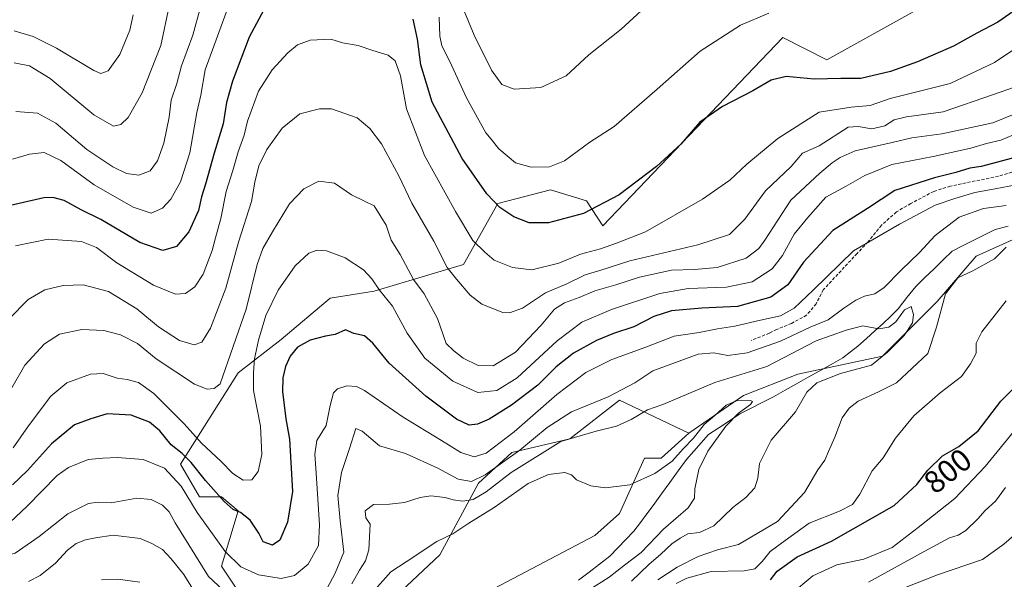
# Model space of a CAD drawing. Units: metres. Extents: x 648134 to 651591, y 4741592 to 4743980.
# Drawn here: x 648603 to 648915, y 4742647 to 4742824 of the extents above; entities that cross this region are included whole.
import ezdxf
from ezdxf.enums import TextEntityAlignment as Align

# ---------------------------------------------------------------- set-up
doc = ezdxf.new("R2010")
doc.units = ezdxf.units.M
doc.header["$MEASUREMENT"] = 0
doc.linetypes.add('TRAZOSX2', pattern=[1.5, 1, -0.5])
for name, color, linetype, lineweight in [('Arbolado forestal CxS', 92, 'Continuous', 0), ('Corriente natural lineal', 142, 'Continuous', 13), ('Curva de nivel maestra', 36, 'Continuous', 30), ('Curva de nivel normal', 36, 'Continuous', 0), ('Matorral CxS', 135, 'Continuous', 0), ('Pastizal CxS', 92, 'Continuous', 0), ('Rótulo de curva de nivel directora', 19, 'Continuous', 0), ('Senda', 19, 'TRAZOSX2', 0)]:
    doc.layers.add(name, color=color, linetype=linetype, lineweight=lineweight)
doc.styles.add('Arial', font='txt', dxfattribs={"height": 0.2})

msp = doc.modelspace()

# ---------------------------------------------------------------- linework, layer by layer
at = {"layer": 'Arbolado forestal CxS', "color": 92, "linetype": 'Continuous', "lineweight": 0}
for points in [[(648675.41, 4742637.72, 785.23), (648666.63, 4742650.89, 792.63), (648671.9, 4742668.44, 799.25), (648666.63, 4742672.83, 799.96), (648659.61, 4742672.83, 796.81), (648653.63, 4742683.17, 797.44), (648671.93, 4742712.24, 806.35), (648685.62, 4742722.76, 800.63), (648701.16, 4742735.88, 801.31), (648715.07, 4742738.15, 804.01), (648743.43, 4742746.52, 816.71), (648754.38, 4742765.88, 824.77), (648771.05, 4742770.27, 826.89), (648782.46, 4742766.75, 824.75), (648787.72, 4742758.85, 821.16), (648844.75, 4742818.54, 827.13), (648858.79, 4742811.52, 825.67), (648904.42, 4742836.98, 828.39)], [(648675.41, 4742637.72, 785.23), (648666.63, 4742650.89, 792.63), (648671.9, 4742668.44, 799.25), (648666.63, 4742672.83, 799.96), (648659.61, 4742672.83, 796.81), (648653.63, 4742683.17, 797.44), (648671.93, 4742712.24, 806.35), (648685.62, 4742722.76, 800.63), (648701.16, 4742735.88, 801.31), (648715.07, 4742738.15, 804.01), (648743.43, 4742746.52, 816.71), (648754.38, 4742765.88, 824.77), (648771.05, 4742770.27, 826.89), (648782.46, 4742766.75, 824.75), (648787.72, 4742758.85, 821.16), (648844.75, 4742818.54, 827.13), (648858.79, 4742811.52, 825.67), (648904.42, 4742836.98, 828.39)], [(648975.46, 4742762.78, 797.86), (648945.53, 4742764.53, 791.6), (648934.95, 4742761.18, 790.64), (648927.31, 4742758.77, 790.26), (648906.21, 4742749.18, 790.41), (648893.74, 4742734.78, 790.58), (648876.47, 4742717.51, 786.91), (648849.61, 4742711.75, 783.73), (648832.35, 4742705.03, 780.95), (648814.92, 4742693.02, 779.09)], [(648975.46, 4742762.78, 797.86), (648945.53, 4742764.53, 791.6), (648934.95, 4742761.18, 790.64), (648927.31, 4742758.77, 790.26), (648906.21, 4742749.18, 790.41), (648893.74, 4742734.78, 790.58), (648876.47, 4742717.51, 786.91), (648849.61, 4742711.75, 783.73), (648832.35, 4742705.03, 780.95), (648814.92, 4742693.02, 779.09)], [(648927.31, 4742758.77, 790.26), (648906.21, 4742749.18, 790.41), (648893.74, 4742734.78, 790.58), (648876.47, 4742717.51, 786.91), (648849.61, 4742711.75, 783.73), (648832.35, 4742705.03, 780.95), (648814.92, 4742693.02, 779.09), (648792.98, 4742703.55, 786.53), (648777.19, 4742691.26, 782.37), (648758.76, 4742686.88, 785.82), (648748.23, 4742677.22, 784.73), (648735.95, 4742654.4, 777.65), (648721.91, 4742641.23, 776.34)], [(648735.07, 4742634.21, 775.31), (648785.09, 4742660.54, 777.09), (648792.98, 4742667.56, 777.79), (648800.88, 4742685.12, 780.46), (648806.15, 4742685.12, 779.56), (648814.92, 4742693.02, 779.09), (648832.35, 4742705.03, 780.95), (648849.61, 4742711.75, 783.73), (648876.47, 4742717.51, 786.91), (648893.74, 4742734.78, 790.58), (648906.21, 4742749.18, 790.41), (648927.31, 4742758.77, 790.26)], [(648814.92, 4742693.02, 779.09), (648792.98, 4742703.55, 786.53), (648777.19, 4742691.26, 782.37), (648758.76, 4742686.88, 785.82), (648748.23, 4742677.22, 784.73), (648735.95, 4742654.4, 777.65), (648721.91, 4742641.23, 776.34), (648702.61, 4742622.8, 773.46)], [(648814.92, 4742693.02, 779.09), (648806.15, 4742685.12, 779.56), (648800.88, 4742685.12, 780.46), (648792.98, 4742667.56, 777.79), (648785.09, 4742660.54, 777.09), (648735.07, 4742634.21, 775.31)]]:
    msp.add_polyline3d(points, dxfattribs=at)
at = {"layer": 'Corriente natural lineal', "color": 142, "linetype": 'Continuous', "lineweight": 13}
msp.add_polyline3d([(648916.29, 4742758.71, 789.66), (648912.16, 4742757.72, 788.84), (648908.77, 4742756, 788.77), (648905.38, 4742754.28, 788.61), (648901.98, 4742752.55, 788.28), (648898.59, 4742750.83, 787.85), (648895.68, 4742748.02, 787.48), (648892.78, 4742745.21, 787.35), (648889.87, 4742742.4, 786.88), (648886.96, 4742739.59, 786.1), (648884.17, 4742736.07, 785.78), (648881.38, 4742732.54, 785.71), (648879.03, 4742730.2, 786.23), (648876.68, 4742727.86, 786.6), (648874, 4742725.47, 784.37), (648871.32, 4742723.08, 782.74), (648868.64, 4742720.69, 782.63), (648866.25, 4742718.81, 782.61), (648863.86, 4742716.92, 782.95), (648860.19, 4742714.87, 783.27), (648856.52, 4742712.82, 783.33), (648852.85, 4742710.77, 783.05), (648849.17, 4742708.71, 782.18), (648845.5, 4742706.66, 781.32), (648841.83, 4742704.61, 781.34), (648838.28, 4742702.8, 780.92), (648834.73, 4742700.98, 780.82), (648831.18, 4742699.17, 780.28), (648827.86, 4742696.98, 780.09), (648824.53, 4742694.78, 779.94), (648821.21, 4742692.59, 778.85), (648818.87, 4742689.96, 779.1), (648816.52, 4742687.34, 778.74), (648814.18, 4742684.71, 779.43), (648811.55, 4742681.07, 778.7), (648808.92, 4742677.42, 778.56), (648806.29, 4742673.78, 777.94), (648803.66, 4742670.13, 777.87), (648801.62, 4742667.42, 777.72), (648799.58, 4742664.71, 777.33), (648797.54, 4742662, 777.31), (648795, 4742659.35, 776.99), (648792.47, 4742656.71, 777.28), (648789.93, 4742654.06, 777.11), (648786.6, 4742651.51, 776.94), (648783.28, 4742648.96, 776.21), (648779.95, 4742646.4, 776.69)], dxfattribs=at)
at = {"layer": 'Curva de nivel maestra', "color": 36, "linetype": 'Continuous', "lineweight": 30}
for points in [[(648921.66, 4742829.49, 825), (648913, 4742823.43, 825), (648906.33, 4742819.94, 825), (648899, 4742815.85, 825), (648887.59, 4742810.85, 825), (648878.99, 4742807.77, 825), (648869.52, 4742805.61, 825), (648863.16, 4742805.62, 825), (648854.72, 4742805.4, 825), (648845.83, 4742806.18, 825), (648841.11, 4742805.06, 825), (648835.27, 4742801.64, 825), (648825.66, 4742796.64, 825), (648818.46, 4742791.72, 825), (648812.42, 4742784.71, 825), (648804.74, 4742777.62, 825), (648792.89, 4742768.7, 825), (648781.58, 4742762.75, 825), (648770.47, 4742759.74, 825), (648764.33, 4742759.8, 825), (648759.44, 4742761.65, 825), (648754.97, 4742764.64, 825), (648750.84, 4742768.98, 825), (648743.02, 4742780.18, 825), (648733.47, 4742798.06, 825), (648729.86, 4742809.95, 825), (648728.86, 4742818.03, 825), (648727.5, 4742824.36, 825)], [(648680.09, 4742827.36, 825), (648675.4, 4742818.69, 825), (648670.09, 4742804.69, 825), (648668.25, 4742797.91, 825), (648667.18, 4742791.24, 825), (648664.27, 4742781.92, 825), (648661.55, 4742772.04, 825), (648660.34, 4742768.04, 825), (648659.36, 4742763.7, 825), (648656.32, 4742756.93, 825), (648652.38, 4742752.3, 825), (648648.05, 4742750.98, 825), (648640.72, 4742753.56, 825), (648628.39, 4742760.82, 825), (648622.06, 4742763.95, 825), (648616.74, 4742766.9, 825), (648613.13, 4742767.86, 825), (648610.22, 4742767.7, 825), (648595.91, 4742764.46, 825)], [(648920.86, 4742781.12, 800), (648907.71, 4742777.7, 800), (648904.18, 4742777.12, 800), (648899.67, 4742775.76, 800), (648892.98, 4742774.06, 800), (648880.31, 4742770.04, 800), (648871.67, 4742764.34, 800), (648860.68, 4742757.4, 800), (648851.35, 4742747.28, 800), (648846.35, 4742740.16, 800), (648841.02, 4742736.2, 800), (648830.44, 4742733.23, 800), (648819.05, 4742732.69, 800), (648809.44, 4742731.84, 800), (648803.86, 4742730.08, 800), (648797.47, 4742726.8, 800), (648791.09, 4742724.7, 800), (648785.64, 4742722.48, 800), (648778.34, 4742718.48, 800), (648772.88, 4742714.05, 800), (648767.02, 4742708.24, 800), (648758.68, 4742701.9, 800), (648751.63, 4742697.5, 800), (648747.87, 4742695.89, 800), (648745.27, 4742695.62, 800), (648741.18, 4742697.53, 800), (648731.45, 4742704.82, 800), (648719.86, 4742715.31, 800), (648714.63, 4742721.64, 800), (648712.01, 4742723.91, 800), (648708.64, 4742724.68, 800), (648706.02, 4742725.83, 800), (648702.7, 4742724.38, 800), (648699.7, 4742723.79, 800), (648694.73, 4742722.54, 800), (648690.8, 4742720.29, 800), (648688.48, 4742717.48, 800), (648686.98, 4742714.24, 800), (648686.1, 4742710.61, 800), (648686.01, 4742706.29, 800), (648687.08, 4742697.61, 800), (648688.24, 4742691.12, 800), (648689.2, 4742674.54, 800), (648687.6, 4742664.83, 800), (648685.17, 4742659.06, 800), (648682.79, 4742657.52, 800), (648679.91, 4742658.58, 800), (648678.45, 4742661.29, 800), (648675.79, 4742665.42, 800), (648672.63, 4742667.84, 800), (648670.39, 4742668.81, 800), (648667.53, 4742671.42, 800), (648661.6, 4742678.06, 800), (648657.06, 4742683.77, 800), (648654.16, 4742686.64, 800), (648650.69, 4742689.35, 800), (648647.04, 4742693.79, 800), (648643.78, 4742696.57, 800), (648637.92, 4742698.8, 800), (648630.36, 4742699.15, 800), (648625.22, 4742697.58, 800), (648619.96, 4742695.7, 800), (648612.7, 4742689.7, 800), (648605.12, 4742681.16, 800), (648600.33, 4742676.63, 800)], [(648840.86, 4742646.47, 800), (648843.05, 4742649.29, 800), (648849.37, 4742653.83, 800), (648860.26, 4742658.8, 800), (648880.16, 4742670.11, 800), (648887.34, 4742676.74, 800), (648890.87, 4742681.32, 800), (648895.51, 4742685.86, 800), (648900.69, 4742688.86, 800), (648906.77, 4742693.75, 800), (648914, 4742703.2, 800), (648920.32, 4742709.53, 800)]]:
    msp.add_polyline3d(points, dxfattribs=at)
at = {"layer": 'Curva de nivel normal', "color": 36, "linetype": 'Continuous', "lineweight": 0}
for points in [[(648804.99, 4742831.88, 835), (648793.51, 4742821.25, 835), (648783.2, 4742813.04, 835), (648776.03, 4742806.45, 835), (648768.03, 4742802.75, 835), (648759.55, 4742802.2, 835), (648755.58, 4742803.72, 835), (648752.34, 4742808.22, 835), (648746.84, 4742819.36, 835), (648743.28, 4742828.03, 835)], [(648669.28, 4742829.69, 830), (648661.48, 4742808.36, 830), (648660.1, 4742800.27, 830), (648658.77, 4742794.74, 830), (648656.58, 4742782.03, 830), (648653.6, 4742772.82, 830), (648650.56, 4742767.27, 830), (648647.95, 4742764.41, 830), (648644.36, 4742762.83, 830), (648638.59, 4742764.73, 830), (648626.21, 4742771.82, 830), (648615.6, 4742779.58, 830), (648610.33, 4742782.06, 830), (648605.68, 4742781.55, 830), (648600.3, 4742779.94, 830)], [(648650.05, 4742828.57, 840), (648647.35, 4742816.03, 840), (648641.51, 4742801.03, 840), (648636.97, 4742793.16, 840), (648634.69, 4742790.97, 840), (648632.36, 4742790.42, 840), (648626.08, 4742794.02, 840), (648612.23, 4742805.53, 840), (648605.66, 4742809.63, 840), (648600.88, 4742810.51, 840)], [(648659.96, 4742828.16, 835), (648657.54, 4742819.36, 835), (648653.98, 4742809.61, 835), (648652.42, 4742804.03, 835), (648650.69, 4742798.68, 835), (648649.98, 4742793.29, 835), (648648.37, 4742785.04, 835), (648646.38, 4742779.44, 835), (648644.05, 4742776.26, 835), (648640.38, 4742774.86, 835), (648636.49, 4742775.45, 835), (648632.13, 4742777.58, 835), (648623.9, 4742783.1, 835), (648614.07, 4742791.36, 835), (648608.22, 4742794.54, 835), (648601.41, 4742795.08, 835)], [(648638.64, 4742825.75, 845), (648637.55, 4742820.9, 845), (648634.36, 4742813.22, 845), (648630.72, 4742807.99, 845), (648628.39, 4742807.17, 845), (648626.08, 4742808.11, 845), (648614.27, 4742815.22, 845), (648606.85, 4742818.92, 845), (648600.83, 4742820.66, 845)], [(648840.35, 4742826.31, 830), (648831.35, 4742822.48, 830), (648818.54, 4742814.29, 830), (648804.94, 4742802.14, 830), (648791.25, 4742790.39, 830), (648783.51, 4742785.42, 830), (648775.46, 4742779.49, 830), (648770.78, 4742777.6, 830), (648764.89, 4742777.4, 830), (648759.94, 4742778.78, 830), (648754.66, 4742783.26, 830), (648752.26, 4742786.28, 830), (648750.5, 4742788.31, 830), (648744.4, 4742799.4, 830), (648739.18, 4742810.81, 830), (648736.54, 4742815.97, 830), (648735.9, 4742819, 830), (648735.72, 4742825.03, 830)], [(648919.66, 4742815.83, 820), (648912, 4742810.63, 820), (648897.86, 4742803.95, 820), (648878.88, 4742799.23, 820), (648872.51, 4742797.03, 820), (648866.48, 4742796.5, 820), (648856.34, 4742794.89, 820), (648843.18, 4742786.56, 820), (648833.35, 4742778.38, 820), (648828.02, 4742773.28, 820), (648819.35, 4742767.24, 820), (648801.22, 4742756.93, 820), (648791.96, 4742753.37, 820), (648786.89, 4742751.55, 820), (648780.53, 4742749.89, 820), (648773.69, 4742746.99, 820), (648765.18, 4742744.92, 820), (648758.98, 4742745.59, 820), (648753.23, 4742747.93, 820), (648750.21, 4742750.47, 820), (648746.41, 4742754.17, 820), (648740.94, 4742763.42, 820), (648731.04, 4742781.17, 820), (648725.39, 4742795.9, 820), (648723.46, 4742806.39, 820), (648721.78, 4742811.2, 820), (648719.59, 4742812.97, 820), (648714.7, 4742814.45, 820), (648710, 4742816.06, 820), (648705.03, 4742816.94, 820), (648701.3, 4742818.02, 820), (648694.8, 4742817.77, 820), (648690.75, 4742816.3, 820), (648687.74, 4742813.67, 820), (648682.71, 4742808.34, 820), (648678.34, 4742801.58, 820), (648674.88, 4742792.06, 820), (648673.79, 4742787.58, 820), (648671.94, 4742782.34, 820), (648670.22, 4742776.37, 820), (648668.17, 4742769.73, 820), (648666.42, 4742761.13, 820), (648664.73, 4742755.05, 820), (648663.7, 4742751.01, 820), (648660.78, 4742743.53, 820), (648658.18, 4742739.48, 820), (648655.23, 4742737.39, 820), (648652.07, 4742737.16, 820), (648645.02, 4742740.04, 820), (648633.37, 4742747.11, 820), (648626.93, 4742751.91, 820), (648622.22, 4742753.87, 820), (648611.59, 4742754.64, 820), (648601.21, 4742752.52, 820)], [(648918.33, 4742802.8, 815), (648911.66, 4742800.47, 815), (648895.67, 4742795.04, 815), (648884.01, 4742793.46, 815), (648880.18, 4742792.5, 815), (648877.18, 4742790.58, 815), (648873.08, 4742789.64, 815), (648868.7, 4742790.32, 815), (648865.5, 4742790.15, 815), (648856.34, 4742784.23, 815), (648851.06, 4742781.93, 815), (648847.49, 4742777.7, 815), (648839.32, 4742769.94, 815), (648832.74, 4742760.9, 815), (648827.87, 4742756.09, 815), (648817.77, 4742752.84, 815), (648796.21, 4742747.78, 815), (648786.69, 4742744.7, 815), (648782.03, 4742743.3, 815), (648776.25, 4742740.39, 815), (648769.49, 4742737.56, 815), (648762.19, 4742732.68, 815), (648758.05, 4742731.24, 815), (648755.91, 4742731.38, 815), (648749.23, 4742733.95, 815), (648745.52, 4742736.87, 815), (648741.22, 4742741.89, 815), (648738.24, 4742745.57, 815), (648734, 4742754, 815), (648727.04, 4742765.99, 815), (648722.91, 4742774.69, 815), (648717.41, 4742784.85, 815), (648713.74, 4742789.68, 815), (648709.73, 4742793.06, 815), (648701.52, 4742795.9, 815), (648697.7, 4742795.94, 815), (648691.46, 4742794.38, 815), (648685.87, 4742789.78, 815), (648681, 4742783.08, 815), (648678.48, 4742777.9, 815), (648677.23, 4742772.66, 815), (648676.14, 4742766.59, 815), (648672.05, 4742753.7, 815), (648667.97, 4742739.03, 815), (648663.19, 4742726.36, 815), (648660.42, 4742721.93, 815), (648657.96, 4742721.07, 815), (648653.35, 4742722.44, 815), (648646.63, 4742726.78, 815), (648639.75, 4742732.52, 815), (648630.73, 4742738.03, 815), (648622.72, 4742740.13, 815), (648616.39, 4742739.95, 815), (648610.6, 4742738.55, 815), (648605.29, 4742735.43, 815), (648599.14, 4742729.18, 815)], [(648921.57, 4742795.62, 810), (648911.44, 4742791.5, 810), (648895.28, 4742787.98, 810), (648885.72, 4742786.75, 810), (648879.46, 4742785.3, 810), (648867.78, 4742782.58, 810), (648863.03, 4742780.49, 810), (648860.42, 4742778.86, 810), (648856.59, 4742775.49, 810), (648847.38, 4742767.02, 810), (648839.12, 4742754.33, 810), (648837.2, 4742751.63, 810), (648833.15, 4742748.56, 810), (648823.94, 4742745.64, 810), (648816.75, 4742744.93, 810), (648809.42, 4742744.8, 810), (648799.3, 4742742.58, 810), (648791.83, 4742740.16, 810), (648785.15, 4742738.26, 810), (648780.19, 4742736.13, 810), (648775.51, 4742734.4, 810), (648772.29, 4742732.38, 810), (648768.12, 4742727.33, 810), (648759.97, 4742718.75, 810), (648752.89, 4742714.46, 810), (648748.11, 4742714.47, 810), (648743.38, 4742716.85, 810), (648740.39, 4742719.15, 810), (648737.99, 4742721.52, 810), (648735.17, 4742729.48, 810), (648730.95, 4742737.26, 810), (648727.56, 4742741.82, 810), (648723.37, 4742749.78, 810), (648720.54, 4742754.32, 810), (648718.94, 4742759.03, 810), (648715.07, 4742765.18, 810), (648712.04, 4742766.71, 810), (648707.91, 4742768.7, 810), (648702.52, 4742772.35, 810), (648697.5, 4742772.96, 810), (648692.77, 4742770.52, 810), (648688.22, 4742765.78, 810), (648682.81, 4742756.88, 810), (648679.77, 4742751.69, 810), (648677.91, 4742746.52, 810), (648674.47, 4742732.38, 810), (648666.19, 4742708.66, 810), (648664.36, 4742707.24, 810), (648662.05, 4742706.98, 810), (648658.08, 4742708.56, 810), (648645.93, 4742716.65, 810), (648640.02, 4742721.46, 810), (648634.56, 4742724.25, 810), (648629.34, 4742725.66, 810), (648622.3, 4742725.9, 810), (648615.2, 4742724.43, 810), (648610.5, 4742721.4, 810), (648604.24, 4742714.64, 810), (648599.62, 4742706.7, 810)], [(648917.99, 4742787.68, 805), (648914.03, 4742786.02, 805), (648909.48, 4742784.99, 805), (648904.51, 4742783.47, 805), (648892.56, 4742780.87, 805), (648879.4, 4742778.32, 805), (648870.82, 4742774.78, 805), (648864.92, 4742771.43, 805), (648858.48, 4742767.91, 805), (648852.68, 4742761.43, 805), (648848.35, 4742756.19, 805), (648844.68, 4742749.42, 805), (648841.44, 4742745.2, 805), (648835.04, 4742741.06, 805), (648826.87, 4742739.41, 805), (648814.76, 4742738.93, 805), (648805.79, 4742737.37, 805), (648790.41, 4742732.32, 805), (648781.03, 4742728.28, 805), (648773.21, 4742722.36, 805), (648760.48, 4742710.66, 805), (648754.03, 4742706.54, 805), (648748.03, 4742705.92, 805), (648740.04, 4742709.54, 805), (648731.22, 4742716.83, 805), (648725.52, 4742724.81, 805), (648720.86, 4742733.38, 805), (648716.78, 4742738.38, 805), (648714.36, 4742742.05, 805), (648711.75, 4742744.86, 805), (648705.9, 4742748.67, 805), (648699.96, 4742750.92, 805), (648697, 4742751.06, 805), (648694.4, 4742750.14, 805), (648690.04, 4742746.12, 805), (648684.64, 4742738.4, 805), (648680.74, 4742730.36, 805), (648678.34, 4742722.59, 805), (648677.08, 4742716.68, 805), (648676.79, 4742712.34, 805), (648676.84, 4742706.56, 805), (648678.98, 4742695.23, 805), (648679.46, 4742686.28, 805), (648678.33, 4742680.91, 805), (648676.28, 4742678.26, 805), (648673.52, 4742678.11, 805), (648670.23, 4742680.24, 805), (648666.52, 4742684.02, 805), (648660.24, 4742689.92, 805), (648654.75, 4742696.06, 805), (648645.17, 4742705.68, 805), (648640.25, 4742709.11, 805), (648636.68, 4742710.05, 805), (648633.56, 4742710.53, 805), (648629.04, 4742712.02, 805), (648625.06, 4742711.77, 805), (648617.58, 4742709.07, 805), (648612.49, 4742704.8, 805), (648605.38, 4742695.38, 805), (648600.51, 4742688.35, 805)], [(648918.82, 4742771.86, 795), (648912.19, 4742770.56, 795), (648905.75, 4742769.46, 795), (648899.42, 4742767.48, 795), (648893.14, 4742765.4, 795), (648881.78, 4742759.34, 795), (648867.2, 4742750.86, 795), (648854.47, 4742738.38, 795), (648848.42, 4742732.66, 795), (648844.01, 4742730.32, 795), (648837.72, 4742728.94, 795), (648829.52, 4742727.04, 795), (648824.11, 4742726.19, 795), (648818.22, 4742724.94, 795), (648810.32, 4742723.78, 795), (648801.28, 4742720.38, 795), (648790.57, 4742716.43, 795), (648782.26, 4742712.32, 795), (648773.03, 4742705.34, 795), (648759.57, 4742693.47, 795), (648750.69, 4742686.66, 795), (648746.86, 4742685.56, 795), (648742.6, 4742686.96, 795), (648736.49, 4742690.7, 795), (648724.32, 4742698.11, 795), (648712.06, 4742706.6, 795), (648709.52, 4742707.82, 795), (648706.39, 4742708.07, 795), (648703.46, 4742707.15, 795), (648702.2, 4742705.83, 795), (648701.15, 4742701.82, 795), (648699.82, 4742695.48, 795), (648696.94, 4742690.73, 795), (648696.27, 4742686.34, 795), (648696.7, 4742680.39, 795), (648697.71, 4742663.97, 795), (648697.4, 4742657.42, 795), (648694.15, 4742651.44, 795), (648689.82, 4742647.88, 795), (648685.61, 4742646.95, 795), (648678.35, 4742648.07, 795), (648672.76, 4742650.6, 795), (648667.82, 4742655.54, 795), (648658.9, 4742667.92, 795), (648653.88, 4742676.28, 795), (648648.53, 4742681.99, 795), (648641.76, 4742684.68, 795), (648633.48, 4742685.32, 795), (648628.94, 4742685.12, 795), (648624.29, 4742684.73, 795), (648618.12, 4742682.11, 795), (648614.52, 4742679.67, 795), (648604.9, 4742669.83, 795), (648599.54, 4742664.83, 795)], [(648915.66, 4742765.3, 790), (648908.44, 4742764.28, 790), (648900.79, 4742761.59, 790), (648893.17, 4742755.81, 790), (648888.2, 4742750.34, 790), (648882.38, 4742744.8, 790), (648876.99, 4742739.29, 790), (648874, 4742737.29, 790), (648870.67, 4742736.53, 790), (648868.01, 4742735.3, 790), (648864.13, 4742732.7, 790), (648859.18, 4742728.99, 790), (648853.47, 4742726.64, 790), (648844.02, 4742722.19, 790), (648833.5, 4742718.5, 790), (648827.36, 4742717.65, 790), (648822.87, 4742718.56, 790), (648817.96, 4742718.09, 790), (648803.58, 4742712.82, 790), (648797.83, 4742709, 790), (648789.36, 4742704.61, 790), (648777.69, 4742699.81, 790), (648770.03, 4742694.84, 790), (648761.36, 4742687.63, 790), (648750.36, 4742679.79, 790), (648745.95, 4742677.73, 790), (648741.72, 4742678.46, 790), (648735.29, 4742681.98, 790), (648725.04, 4742686.64, 790), (648716.76, 4742689.08, 790), (648711.26, 4742693.65, 790), (648709.25, 4742694.51, 790), (648707.23, 4742688.15, 790), (648704.7, 4742680.55, 790), (648703.59, 4742673.29, 790), (648704.3, 4742665.27, 790), (648705.5, 4742655.33, 790), (648702.75, 4742648.61, 790), (648700.04, 4742643.69, 790)], [(648805.1, 4742646.5, 790), (648811.29, 4742650.55, 790), (648817.92, 4742653.88, 790), (648824.05, 4742655.99, 790), (648830.73, 4742657.78, 790), (648843.11, 4742664.99, 790), (648851.64, 4742674.24, 790), (648855.88, 4742681.42, 790), (648858.12, 4742684.51, 790), (648859.28, 4742687.2, 790), (648861.26, 4742691.8, 790), (648863.68, 4742697.93, 790), (648865.81, 4742700.94, 790), (648868.76, 4742703.24, 790), (648875.13, 4742706.14, 790), (648880.89, 4742709.03, 790), (648890.87, 4742718.38, 790), (648893.58, 4742726.71, 790), (648896.46, 4742737.22, 790), (648900.34, 4742742.35, 790), (648905.06, 4742744.56, 790), (648911.97, 4742748.32, 790), (648915.71, 4742752.04, 790)], [(648810.93, 4742645.31, 795), (648814.36, 4742647.06, 795), (648822.01, 4742649.12, 795), (648832.48, 4742649.41, 795), (648835.86, 4742650.02, 795), (648838.23, 4742652.38, 795), (648840.81, 4742655.53, 795), (648845.52, 4742659.02, 795), (648853.13, 4742664.45, 795), (648862.8, 4742668.31, 795), (648866.92, 4742670.43, 795), (648869.27, 4742673.72, 795), (648873.12, 4742681.06, 795), (648876.59, 4742685.24, 795), (648880.59, 4742691.46, 795), (648886.38, 4742698.56, 795), (648894.75, 4742705.83, 795), (648901.47, 4742710.98, 795), (648904.4, 4742715.05, 795), (648906.21, 4742718.46, 795), (648906.17, 4742721.6, 795), (648907.94, 4742725.18, 795), (648915.66, 4742734.99, 795)], [(648796.8, 4742646.11, 785), (648802.24, 4742651.41, 785), (648806.03, 4742654.64, 785), (648809.58, 4742657.92, 785), (648812.25, 4742659.71, 785), (648814.68, 4742661.12, 785), (648818.35, 4742661.54, 785), (648822.87, 4742663.64, 785), (648828.91, 4742669.42, 785), (648833.07, 4742672.64, 785), (648835.94, 4742675.73, 785), (648836.91, 4742678.73, 785), (648837.4, 4742683.4, 785), (648841.08, 4742690.8, 785), (648848.82, 4742699.78, 785), (648852.38, 4742706.04, 785), (648855.63, 4742709.02, 785), (648863.1, 4742711.95, 785), (648872.91, 4742714.67, 785), (648877.98, 4742718.71, 785), (648883.28, 4742724.05, 785), (648885.98, 4742728.06, 785), (648886.28, 4742730.65, 785), (648885.51, 4742733.22, 785), (648883.45, 4742732.13, 785), (648880.67, 4742728.38, 785), (648878.45, 4742726.72, 785), (648875.23, 4742726.11, 785), (648870.14, 4742727.14, 785), (648864.9, 4742725.75, 785), (648855.34, 4742722.35, 785), (648839.7, 4742714.18, 785), (648823.25, 4742709.09, 785), (648806.66, 4742702.14, 785), (648801.87, 4742700.49, 785), (648796.69, 4742697.4, 785), (648792.03, 4742695.32, 785), (648785.6, 4742693.66, 785), (648774.3, 4742690.41, 785), (648758.6, 4742680.62, 785), (648750.69, 4742674.42, 785), (648746.51, 4742672.05, 785), (648743.22, 4742671.47, 785), (648740.16, 4742671.9, 785), (648737.61, 4742672.67, 785), (648733.04, 4742673.13, 785), (648729.7, 4742672.69, 785), (648724.69, 4742671.04, 785), (648719.98, 4742670.48, 785), (648714.93, 4742670.43, 785), (648712.29, 4742668.46, 785), (648712.46, 4742666.24, 785), (648713.78, 4742664.14, 785), (648713.38, 4742656.06, 785), (648712.32, 4742652.59, 785), (648710.39, 4742649.59, 785), (648708.04, 4742645.22, 785)], [(648783.03, 4742643.14, 780), (648789.69, 4742647.41, 780), (648794.57, 4742651.14, 780), (648799.86, 4742655.24, 780), (648806.9, 4742662.57, 780), (648814.79, 4742669.32, 780), (648816.8, 4742672.38, 780), (648816.83, 4742675.43, 780), (648818.11, 4742681.53, 780), (648820.95, 4742687.33, 780), (648826.66, 4742695.23, 780), (648830.68, 4742699.43, 780), (648834.51, 4742702.1, 780), (648835.13, 4742703.11, 780), (648834.5, 4742703.37, 780), (648830.08, 4742703.32, 780), (648826.83, 4742701.9, 780), (648823.22, 4742698.71, 780), (648819.82, 4742695.82, 780), (648816.42, 4742691.48, 780), (648813.21, 4742688.1, 780), (648809.64, 4742684.13, 780), (648804.21, 4742680.26, 780), (648796.29, 4742676.68, 780), (648788.48, 4742675.73, 780), (648783.89, 4742676.37, 780), (648779.3, 4742678.27, 780), (648777.77, 4742679.87, 780), (648775.59, 4742680.58, 780), (648770.38, 4742679.98, 780), (648763.98, 4742677.04, 780), (648753.21, 4742669.48, 780), (648745.12, 4742664.5, 780), (648740.06, 4742661.14, 780), (648734.95, 4742658.66, 780), (648731.61, 4742656.44, 780), (648727.69, 4742653.85, 780), (648720.37, 4742649.09, 780), (648707.81, 4742634.87, 780)], [(648847.2, 4742641.88, 805), (648854.36, 4742647.83, 805), (648861.91, 4742651.31, 805), (648870.52, 4742653.11, 805), (648879.48, 4742656.76, 805), (648887.7, 4742663.09, 805), (648899.36, 4742672.34, 805), (648909, 4742682.44, 805), (648919, 4742694.64, 805)], [(648872.01, 4742645.78, 810), (648889.67, 4742655.56, 810), (648897.7, 4742659.88, 810), (648900.44, 4742660.66, 810), (648902.87, 4742662.12, 810), (648906.72, 4742665.9, 810), (648908.99, 4742668.5, 810), (648912.25, 4742671.5, 810), (648915.42, 4742675.84, 810)], [(648668.75, 4742641.76, 790), (648662.55, 4742647.56, 790), (648651.91, 4742664.59, 790), (648650.06, 4742668.07, 790), (648647.91, 4742670.25, 790), (648644.36, 4742672.04, 790), (648639.78, 4742672.44, 790), (648631.66, 4742670.94, 790), (648627.53, 4742671.19, 790), (648624.43, 4742670.77, 790), (648617.83, 4742667.43, 790), (648608.72, 4742660.29, 790), (648601.18, 4742654.93, 790), (648596.56, 4742653.58, 790), (648590.52, 4742654.54, 790), (648585.02, 4742655.27, 790), (648580.55, 4742656.04, 790), (648570.69, 4742656.38, 790), (648560.73, 4742655.84, 790), (648552.5, 4742654.44, 790), (648545.42, 4742652.37, 790), (648539.98, 4742650.29, 790), (648534.02, 4742648.69, 790), (648527.08, 4742646.57, 790)], [(648660.01, 4742639.69, 785), (648654.7, 4742648.19, 785), (648650.7, 4742653.16, 785), (648647.96, 4742656.13, 785), (648644.54, 4742658.1, 785), (648640.81, 4742659.68, 785), (648632.26, 4742660.69, 785), (648626.7, 4742659.89, 785), (648623.43, 4742659.26, 785), (648620.5, 4742658.03, 785), (648617.79, 4742655.9, 785), (648613.99, 4742651.8, 785), (648609.06, 4742647.93, 785), (648605.39, 4742646.03, 785)], [(648883.43, 4742643.97, 815), (648893.89, 4742648.14, 815), (648908.16, 4742653, 815), (648914.99, 4742657.81, 815), (648918.16, 4742660.63, 815)], [(648640.75, 4742645.77, 780), (648633.78, 4742646.74, 780), (648628.52, 4742646.5, 780)]]:
    msp.add_polyline3d(points, dxfattribs=at)
at = {"layer": 'Matorral CxS', "color": 135, "linetype": 'Continuous', "lineweight": 0}
for points in [[(648904.42, 4742836.98, 828.39), (648858.79, 4742811.52, 825.67), (648844.75, 4742818.54, 827.13), (648787.72, 4742758.85, 821.16), (648782.46, 4742766.75, 824.75), (648771.05, 4742770.27, 826.89), (648754.38, 4742765.88, 824.77), (648743.43, 4742746.52, 816.71), (648715.07, 4742738.15, 804.01), (648701.16, 4742735.88, 801.31), (648685.62, 4742722.76, 800.63), (648671.93, 4742712.24, 806.35), (648653.63, 4742683.17, 797.44), (648659.61, 4742672.83, 796.81), (648666.63, 4742672.83, 799.96), (648671.9, 4742668.44, 799.25), (648666.63, 4742650.89, 792.63), (648675.41, 4742637.72, 785.23)], [(648675.41, 4742637.72, 785.23), (648666.63, 4742650.89, 792.63), (648671.9, 4742668.44, 799.25), (648666.63, 4742672.83, 799.96), (648659.61, 4742672.83, 796.81), (648653.63, 4742683.17, 797.44), (648671.93, 4742712.24, 806.35), (648685.62, 4742722.76, 800.63), (648701.16, 4742735.88, 801.31), (648715.07, 4742738.15, 804.01), (648743.43, 4742746.52, 816.71), (648754.38, 4742765.88, 824.77), (648771.05, 4742770.27, 826.89), (648782.46, 4742766.75, 824.75), (648787.72, 4742758.85, 821.16), (648844.75, 4742818.54, 827.13), (648858.79, 4742811.52, 825.67), (648904.42, 4742836.98, 828.39)]]:
    msp.add_polyline3d(points, dxfattribs=at)
at = {"layer": 'Pastizal CxS', "color": 92, "linetype": 'Continuous', "lineweight": 0}
for points in [[(648814.92, 4742693.02, 779.09), (648792.98, 4742703.55, 786.53), (648777.19, 4742691.26, 782.37), (648758.76, 4742686.88, 785.82), (648748.23, 4742677.22, 784.73), (648735.95, 4742654.4, 777.65), (648721.91, 4742641.23, 776.34), (648702.61, 4742622.8, 773.46)], [(648721.91, 4742641.23, 776.34), (648735.95, 4742654.4, 777.65), (648748.23, 4742677.22, 784.73), (648758.76, 4742686.88, 785.82), (648777.19, 4742691.26, 782.37), (648792.98, 4742703.55, 786.53), (648814.92, 4742693.02, 779.09), (648806.15, 4742685.12, 779.56), (648800.88, 4742685.12, 780.46), (648792.98, 4742667.56, 777.79), (648785.09, 4742660.54, 777.09), (648735.07, 4742634.21, 775.31)], [(648814.92, 4742693.02, 779.09), (648806.15, 4742685.12, 779.56), (648800.88, 4742685.12, 780.46), (648792.98, 4742667.56, 777.79), (648785.09, 4742660.54, 777.09), (648735.07, 4742634.21, 775.31)]]:
    msp.add_polyline3d(points, dxfattribs=at)
at = {"layer": 'Senda', "color": 19, "linetype": 'TRAZOSX2', "lineweight": 0}
msp.add_lwpolyline([(648962.13, 4742793.4), (648959.24, 4742789.81), (648955.31, 4742786.64), (648951.19, 4742784.37), (648946.31, 4742783.89), (648940.79, 4742782.6), (648935.86, 4742781.04), (648930.71, 4742780.1), (648923.26, 4742777.51), (648913.23, 4742774.56), (648897.98, 4742771.44), (648892.69, 4742769.74), (648885.4, 4742765.93), (648880.84, 4742763.23), (648876.08, 4742759.01), (648871.84, 4742753.73), (648868.38, 4742750.08), (648857.68, 4742738.58), (648855.35, 4742734.07), (648852.34, 4742730.47), (648847.57, 4742727.89), (648842.81, 4742725.93), (648840.51, 4742724.78), (648834.82, 4742722.5)], dxfattribs=at)

# ---------------------------------------------------------------- texts
at = {"layer": 'Rótulo de curva de nivel directora', "color": 19, "linetype": 'Continuous', "lineweight": 0, "style": 'Arial'}
msp.add_text('800', height=7, rotation=38.7825, dxfattribs=at).set_placement((648897.13, 4742681.06), align=Align.MIDDLE_CENTER)

doc.saveas('drawing.dxf')
